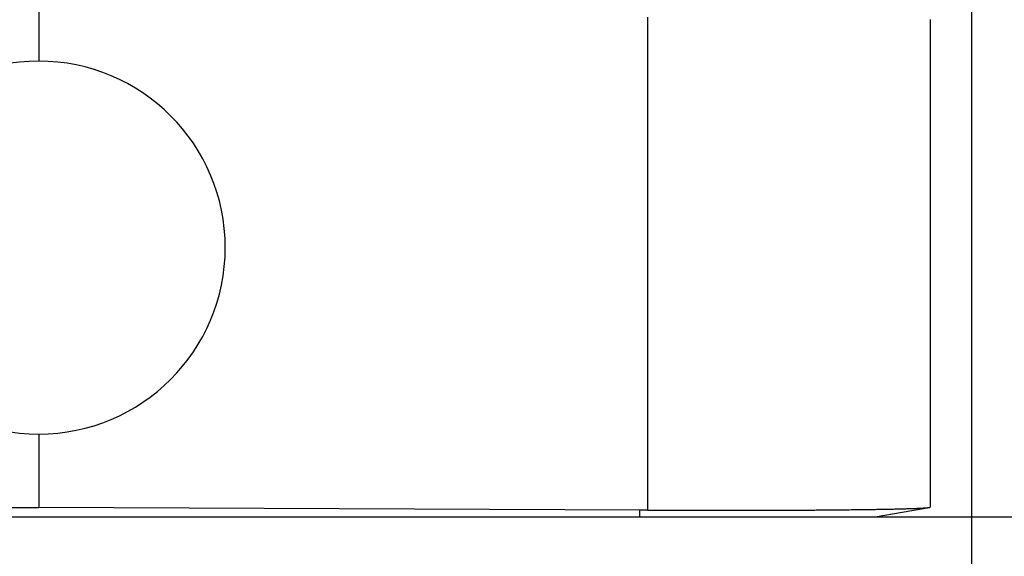
# Model space of a CAD drawing. Units: millimetres. Extents: x -114 to 183, y -44 to 166.
# Drawn here: x 75 to 86, y 13 to 19 of the extents above; entities that cross this region are included whole.
import ezdxf

# ---------------------------------------------------------------- set-up
doc = ezdxf.new("R2010")
doc.units = ezdxf.units.MM
doc.layers.add('1', color=7, linetype='Continuous')
doc.styles.add('CONVERTER_11', font='simplex.shx', dxfattribs={"width": 0.95})
doc.dimstyles.new('ME10_DIM_12', dxfattribs={"dimtxt": 7, "dimasz": 7, "dimexe": 4, "dimexo": 2, "dimgap": 3, "dimtad": 1, "dimdsep": 46, "dimtxsty": 'CONVERTER_11', "dimsah": 1, "dimcen": 0.09, "dimclrd": 7, "dimclre": 7, "dimclrt": 7, "dimadec": 0, "dimazin": 0, "dimtfac": 1, "dimtdec": 4, "dimtix": 1, "dimtmove": 0, "dimatfit": 3, "dimfxl": 1, "dimtolj": 1, "dimtzin": 0, "dimarcsym": 0})
doc.dimstyles.new('ME10_DIM_13', dxfattribs={"dimtxt": 7, "dimasz": 7, "dimexe": 4, "dimexo": 2, "dimgap": 3, "dimtad": 1, "dimdsep": 46, "dimtxsty": 'CONVERTER_11', "dimsah": 1, "dimcen": 0.09, "dimclrd": 7, "dimclre": 7, "dimclrt": 7, "dimadec": 0, "dimazin": 0, "dimtfac": 1, "dimtdec": 4, "dimtix": 1, "dimtmove": 0, "dimatfit": 3, "dimfxl": 1, "dimtolj": 1, "dimtzin": 0, "dimarcsym": 0})

# ---------------------------------------------------------------- blocks, each defined once
blk = doc.blocks.new('CFV_10_L29__3', base_point=(126.996, 26.916))
at = {"color": 7, "linetype": 'Continuous'}
for p, q in [((149.496, 53.366), (149.496, 37.916)), ((164.179, 38.977), (164.179, 27.081)), ((170.996, 38.916), (170.996, 38.916)), ((170.996, 38.916), (170.996, 27.149)), ((149.496, 28.916), (149.496, 27.148)), ((134.996, 27.081), (149.496, 27.148)), ((163.996, 27.081), (149.496, 27.148)), ((163.996, 26.916), (163.996, 27.081)), ((169.673, 26.916), (170.977, 27.146)), ((170.977, 27.146), (170.985, 27.147)), ((170.985, 27.147), (170.996, 27.149)), ((134.996, 26.916), (163.996, 26.916))]:
    blk.add_line(p, q, dxfattribs=at)
for start, end in [(90, 270), (0, 90), (270, 0)]:
    blk.add_arc((149.496, 33.416), 4.5, start, end, dxfattribs=at)
for points, knots in [([(164.179, 27.081), (164.171, 27.081), (164.156, 27.081), (164.133, 27.081), (164.11, 27.081), (164.08, 27.081), (164.042, 27.081), (164.011, 27.081), (163.996, 27.081)], [0, 0, 0, 0, 0.0247045, 0.0458041, 0.0687058, 0.0916076, 0.1374101, 0.1832126, 0.1832126, 0.1832126, 0.1832126]), ([(164.179, 27.081), (164.185, 27.081), (164.198, 27.081), (164.218, 27.081), (164.239, 27.08), (164.262, 27.08), (164.287, 27.08), (164.314, 27.08), (164.344, 27.08), (164.375, 27.08), (164.408, 27.08), (164.44, 27.08), (164.472, 27.08), (164.505, 27.08), (164.539, 27.079), (164.572, 27.079), (164.605, 27.079), (164.636, 27.079), (164.661, 27.079), (164.68, 27.079), (164.693, 27.079), (164.705, 27.079), (164.715, 27.079), (164.724, 27.079), (164.733, 27.079), (164.74, 27.079), (164.759, 27.079), (164.788, 27.079), (164.869, 27.078), (164.99, 27.078), (165.152, 27.078), (165.312, 27.078), (165.444, 27.077), (165.548, 27.077), (165.624, 27.077), (165.698, 27.077), (165.771, 27.077), (165.842, 27.077), (165.912, 27.077), (165.98, 27.077), (166.047, 27.077), (166.112, 27.077), (166.175, 27.077), (166.236, 27.077), (166.296, 27.077), (166.354, 27.077), (166.411, 27.077), (166.465, 27.078), (166.518, 27.078), (166.569, 27.078), (166.618, 27.078), (166.665, 27.078), (166.716, 27.078), (166.773, 27.078), (166.836, 27.078), (166.9, 27.078), (166.967, 27.079), (167.034, 27.079), (167.103, 27.079), (167.174, 27.079), (167.246, 27.079), (167.319, 27.08), (167.393, 27.08), (167.468, 27.08), (167.544, 27.081), (167.622, 27.081), (167.7, 27.081), (167.779, 27.082), (167.857, 27.082), (167.933, 27.083), (168.007, 27.083), (168.078, 27.083), (168.147, 27.084), (168.215, 27.084), (168.28, 27.085), (168.344, 27.085), (168.405, 27.086), (168.465, 27.086), (168.522, 27.087), (168.578, 27.087), (168.632, 27.088), (168.684, 27.088), (168.734, 27.088), (168.782, 27.089), (168.828, 27.089), (168.888, 27.09), (168.961, 27.091), (169.047, 27.092), (169.132, 27.093), (169.215, 27.094), (169.296, 27.095), (169.376, 27.096), (169.454, 27.097), (169.531, 27.098), (169.606, 27.099), (169.679, 27.1), (169.75, 27.101), (169.82, 27.102), (169.888, 27.104), (169.954, 27.105), (170.019, 27.106), (170.081, 27.107), (170.142, 27.109), (170.2, 27.11), (170.257, 27.111), (170.312, 27.113), (170.364, 27.114), (170.414, 27.116), (170.46, 27.117), (170.505, 27.118), (170.547, 27.12), (170.588, 27.121), (170.627, 27.123), (170.664, 27.124), (170.699, 27.126), (170.732, 27.127), (170.763, 27.128), (170.791, 27.13), (170.816, 27.131), (170.839, 27.133), (170.86, 27.134), (170.881, 27.135), (170.901, 27.137), (170.918, 27.138), (170.934, 27.14), (170.947, 27.141), (170.958, 27.143), (170.967, 27.144), (170.972, 27.145), (170.975, 27.145), (170.976, 27.145), (170.977, 27.146), (170.977, 27.146), (170.977, 27.146)], [0, 0, 0, 0, 0.01835, 0.038216, 0.059662, 0.08275, 0.107544, 0.134106, 0.1625, 0.19648, 0.229205, 0.261187, 0.292938, 0.324967, 0.359918, 0.393566, 0.425968, 0.457183, 0.487268, 0.50179, 0.514673, 0.526109, 0.53629, 0.545409, 0.553657, 0.561228, 0.568315, 0.608533, 0.64927, 0.811557, 0.972765, 1.13282, 1.29165, 1.369138, 1.445122, 1.519579, 1.592491, 1.663836, 1.733594, 1.801744, 1.868266, 1.933138, 1.996342, 2.057856, 2.117659, 2.175731, 2.232052, 2.286601, 2.339358, 2.390301, 2.439411, 2.486667, 2.532048, 2.593268, 2.6562, 2.720777, 2.786933, 2.8546, 2.923713, 2.994204, 3.066006, 3.139053, 3.213278, 3.288614, 3.364994, 3.442352, 3.520621, 3.599734, 3.679624, 3.754902, 3.828191, 3.899501, 3.968838, 4.036211, 4.101626, 4.165093, 4.226617, 4.286208, 4.343872, 4.399617, 4.453452, 4.505382, 4.555417, 4.603564, 4.64983, 4.694223, 4.782002, 4.868248, 4.952939, 5.036054, 5.117571, 5.197469, 5.275727, 5.352322, 5.427234, 5.500441, 5.571921, 5.641654, 5.709617, 5.77579, 5.84015, 5.902677, 5.963349, 6.022144, 6.079042, 6.13402, 6.187058, 6.235449, 6.281938, 6.326523, 6.369197, 6.409959, 6.448804, 6.485729, 6.520729, 6.553802, 6.584943, 6.614149, 6.637673, 6.660435, 6.682282, 6.703063, 6.722624, 6.740814, 6.756093, 6.769713, 6.781673, 6.789542, 6.796475, 6.797277, 6.798063, 6.798834, 6.799591, 6.799591, 6.799591, 6.799591]), ([(163.996, 26.916), (164.413, 26.916), (165.229, 26.916), (166.356, 26.916), (167.338, 26.916), (168.14, 26.916), (168.789, 26.916), (169.225, 26.916), (169.499, 26.916), (169.615, 26.916), (169.673, 26.916)], [0, 0, 0, 0, 1.251553, 2.446191, 3.383485, 4.196364, 4.853484, 5.329547, 5.50309, 5.676633, 5.676633, 5.676633, 5.676633])]:
    blk.add_open_spline(points, degree=3, knots=knots, dxfattribs=at)
blk = doc.blocks.new('*D14')
at = {"layer": '1', "color": 7, "linetype": 'Continuous'}
for p, q in [((126.996, 58.505), (126.996, -7.169)), ((171.996, 58.505), (171.996, -7.169)), ((126.996, -3.169), (171.996, -3.169))]:
    blk.add_line(p, q, dxfattribs=at)
at = {"layer": '1', "color": 7}
for points in [[(133.996, -2.247), (133.996, -4.09), (126.996, -3.169)], [(164.996, -4.09), (164.996, -2.247), (171.996, -3.169)]]:
    blk.add_solid(points, dxfattribs=at)
at = {"layer": '1', "color": 7, "insert": (144.246, -0.169), "char_height": 7, "attachment_point": 7, "rotation": 0.0001, "line_spacing_factor": 0.60024, "style": 'CONVERTER_11'}
blk.add_mtext('45', dxfattribs=at)
blk = doc.blocks.new('*D15')
at = {"layer": '1', "color": 7, "linetype": 'Continuous'}
for p, q in [((151.496, 96.916), (205.996, 96.916)), ((201.996, 26.916), (201.996, 96.916)), ((165.996, 26.916), (205.996, 26.916))]:
    blk.add_line(p, q, dxfattribs=at)
at = {"layer": '1', "color": 7}
for points in [[(202.918, 89.916), (201.074, 89.916), (201.996, 96.916)], [(201.074, 33.916), (202.918, 33.916), (201.996, 26.916)]]:
    blk.add_solid(points, dxfattribs=at)
at = {"layer": '1', "color": 7, "insert": (198.996, 56.666), "char_height": 7, "attachment_point": 7, "rotation": 90, "line_spacing_factor": 0.60024, "style": 'CONVERTER_11'}
blk.add_mtext('70', dxfattribs=at)
blk = doc.blocks.new('Da_sinistra1', base_point=(149.496, 61.916))
blk.add_blockref('CFV_10_L29__3', (126.996, 26.916))
at = {"layer": '1'}
dim = blk.add_linear_dim(base=(201.996, 26.916), p1=(149.496, 96.916), p2=(163.996, 26.916), angle=90, dimstyle='ME10_DIM_13', dxfattribs=at)
dim.commit()
dim.dimension.update_dxf_attribs({"geometry": '*D15', "text_midpoint": (195.496, 61.916), "text_rotation": 90})
dim = blk.add_linear_dim(base=(126.996, -3.169), p1=(171.996, 60.505), p2=(126.996, 60.505), dimstyle='ME10_DIM_12', dxfattribs=at)
dim.commit()
dim.dimension.update_dxf_attribs({"geometry": '*D14', "text_midpoint": (149.496, 3.331), "text_rotation": 0.0001})

msp = doc.modelspace()

# ---------------------------------------------------------------- block references
at = {"xscale": 0.5, "yscale": 0.5, "zscale": 0.5}
msp.add_blockref('Da_sinistra1', (74.748, 30.958), dxfattribs=at)

doc.saveas('drawing.dxf')
